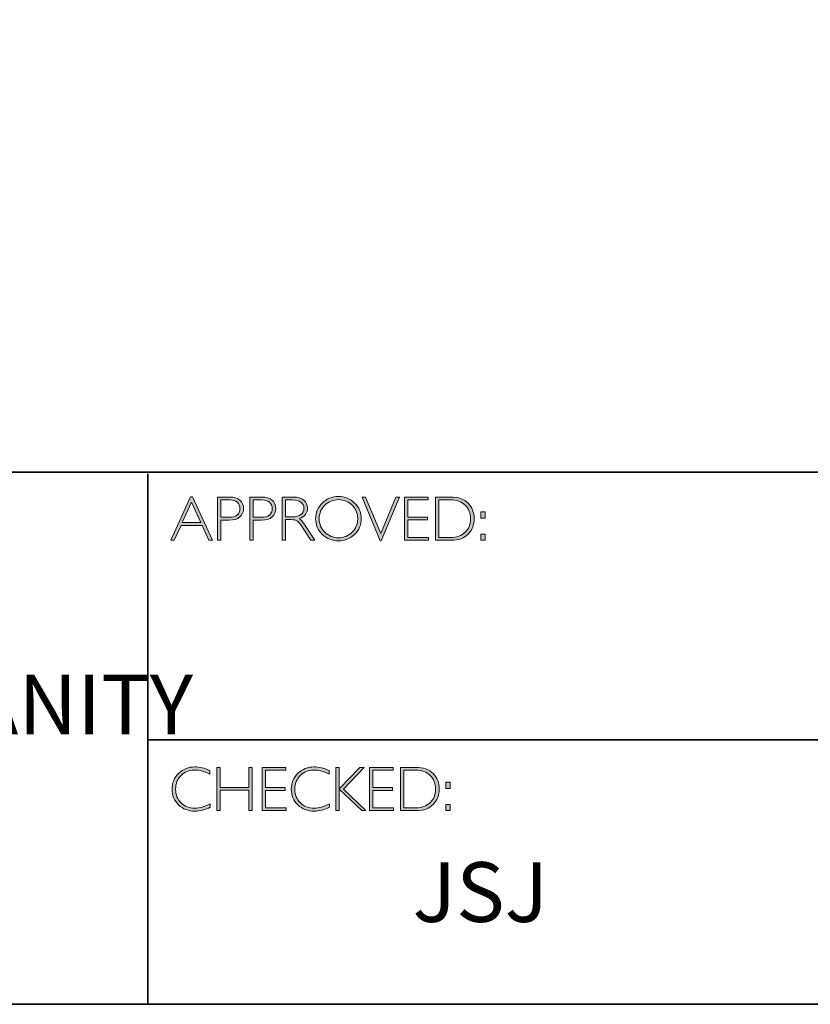
# Model space of a CAD drawing. Units: millimetres. Extents: x 1707 to 30151, y -1224 to 3289.
# Drawn here: x 1723 to 1727, y -1224 to -1219 of the extents above; entities that cross this region are included whole.
import ezdxf

# ---------------------------------------------------------------- set-up
doc = ezdxf.new("R2010")
doc.units = ezdxf.units.MM
doc.header["$LTSCALE"] = 32.67
doc.layers.add('Layer 1', color=7, linetype='CONTINUOUS')
doc.styles.get("Standard").update_dxf_attribs({"font": 'simfang.ttf'})

# ---------------------------------------------------------------- blocks, each defined once
blk = doc.blocks.new('block 9')
at = {"layer": 'Layer 1', "true_color": 0x1c1c1b}
h = blk.add_hatch(color=250, dxfattribs=at)
h.dxf.hatch_style = 2
h.paths.add_polyline_path([(18.0284, -17.833), (18.1285, -18.0511), (18.1109, -18.0511), (18.0767, -17.9762), (17.9708, -17.9762), (17.9366, -18.0511), (17.9191, -18.0511), (18.0192, -17.833)])
h.paths.add_polyline_path([(18.0703, -17.9623), (18.0236, -17.8603), (17.9771, -17.9623)])
h = blk.add_hatch(color=250, dxfattribs=at)
h.dxf.hatch_style = 2
edge = h.paths.add_edge_path()
edge.add_spline(control_points=[(18.1544, -17.8346), (18.1544, -17.8346), (18.2141, -17.8346), (18.2141, -17.8346), (18.2369, -17.8346), (18.2544, -17.8397), (18.2666, -17.8499), (18.2787, -17.8601), (18.2848, -17.8741), (18.2848, -17.8918), (18.2848, -17.9096), (18.2787, -17.9238), (18.2664, -17.9342), (18.2542, -17.9447), (18.2362, -17.9499), (18.2125, -17.9499), (18.2125, -17.9499), (18.1711, -17.9499), (18.1711, -17.9499), (18.1711, -17.9499), (18.1711, -18.0511), (18.1711, -18.0511), (18.1711, -18.0511), (18.1544, -18.0511), (18.1544, -18.0511), (18.1544, -18.0511), (18.1544, -17.8346), (18.1544, -17.8346)], knot_values=[0, 0, 0, 0, 1, 1, 1, 2, 2, 2, 3, 3, 3, 4, 4, 4, 5, 5, 5, 6, 6, 6, 7, 7, 7, 8, 8, 8, 9, 9, 9, 9], degree=3, periodic=0)
edge = h.paths.add_edge_path()
edge.add_spline(control_points=[(18.1711, -17.8485), (18.1711, -17.8485), (18.1711, -17.9359), (18.1711, -17.9359), (18.1711, -17.9359), (18.2114, -17.9359), (18.2114, -17.9359), (18.2295, -17.9359), (18.2433, -17.9321), (18.2527, -17.9245), (18.2621, -17.9168), (18.2668, -17.906), (18.2668, -17.8921), (18.2668, -17.8787), (18.2622, -17.8682), (18.253, -17.8603), (18.2438, -17.8524), (18.2306, -17.8485), (18.2134, -17.8485), (18.2134, -17.8485), (18.1711, -17.8485), (18.1711, -17.8485)], knot_values=[0, 0, 0, 0, 1, 1, 1, 2, 2, 2, 3, 3, 3, 4, 4, 4, 5, 5, 5, 6, 6, 6, 7, 7, 7, 7], degree=3, periodic=0)
h = blk.add_hatch(color=250, dxfattribs=at)
h.dxf.hatch_style = 2
edge = h.paths.add_edge_path()
edge.add_spline(control_points=[(18.3162, -17.8346), (18.3162, -17.8346), (18.3759, -17.8346), (18.3759, -17.8346), (18.3988, -17.8346), (18.4163, -17.8397), (18.4284, -17.8499), (18.4405, -17.8601), (18.4466, -17.8741), (18.4466, -17.8918), (18.4466, -17.9096), (18.4405, -17.9238), (18.4282, -17.9342), (18.416, -17.9447), (18.398, -17.9499), (18.3744, -17.9499), (18.3744, -17.9499), (18.333, -17.9499), (18.333, -17.9499), (18.333, -17.9499), (18.333, -18.0511), (18.333, -18.0511), (18.333, -18.0511), (18.3162, -18.0511), (18.3162, -18.0511), (18.3162, -18.0511), (18.3162, -17.8346), (18.3162, -17.8346)], knot_values=[0, 0, 0, 0, 1, 1, 1, 2, 2, 2, 3, 3, 3, 4, 4, 4, 5, 5, 5, 6, 6, 6, 7, 7, 7, 8, 8, 8, 9, 9, 9, 9], degree=3, periodic=0)
edge = h.paths.add_edge_path()
edge.add_spline(control_points=[(18.333, -17.8485), (18.333, -17.8485), (18.333, -17.9359), (18.333, -17.9359), (18.333, -17.9359), (18.3733, -17.9359), (18.3733, -17.9359), (18.3914, -17.9359), (18.4051, -17.9321), (18.4145, -17.9245), (18.4239, -17.9168), (18.4286, -17.906), (18.4286, -17.8921), (18.4286, -17.8787), (18.424, -17.8682), (18.4148, -17.8603), (18.4056, -17.8524), (18.3924, -17.8485), (18.3753, -17.8485), (18.3753, -17.8485), (18.333, -17.8485), (18.333, -17.8485)], knot_values=[0, 0, 0, 0, 1, 1, 1, 2, 2, 2, 3, 3, 3, 4, 4, 4, 5, 5, 5, 6, 6, 6, 7, 7, 7, 7], degree=3, periodic=0)
h = blk.add_hatch(color=250, dxfattribs=at)
h.dxf.hatch_style = 2
edge = h.paths.add_edge_path()
edge.add_spline(control_points=[(18.4784, -17.8346), (18.4784, -17.8346), (18.5339, -17.8346), (18.5339, -17.8346), (18.5572, -17.8346), (18.5749, -17.8396), (18.5872, -17.8497), (18.5995, -17.8598), (18.6057, -17.8734), (18.6057, -17.8905), (18.6057, -17.9155), (18.5919, -17.9331), (18.5644, -17.9432), (18.5716, -17.9466), (18.5812, -17.9576), (18.5933, -17.9762), (18.5933, -17.9762), (18.6423, -18.0511), (18.6423, -18.0511), (18.6423, -18.0511), (18.6224, -18.0511), (18.6224, -18.0511), (18.6224, -18.0511), (18.5847, -17.9918), (18.5847, -17.9918), (18.5721, -17.9719), (18.5623, -17.9595), (18.5553, -17.9546), (18.5482, -17.9497), (18.538, -17.9473), (18.5244, -17.9473), (18.5244, -17.9473), (18.4951, -17.9473), (18.4951, -17.9473), (18.4951, -17.9473), (18.4951, -18.0511), (18.4951, -18.0511), (18.4951, -18.0511), (18.4784, -18.0511), (18.4784, -18.0511), (18.4784, -18.0511), (18.4784, -17.8346), (18.4784, -17.8346)], knot_values=[0, 0, 0, 0, 1, 1, 1, 2, 2, 2, 3, 3, 3, 4, 4, 4, 5, 5, 5, 6, 6, 6, 7, 7, 7, 8, 8, 8, 9, 9, 9, 10, 10, 10, 11, 11, 11, 12, 12, 12, 13, 13, 13, 14, 14, 14, 14], degree=3, periodic=0)
edge = h.paths.add_edge_path()
edge.add_spline(control_points=[(18.4951, -17.8485), (18.4951, -17.8485), (18.4951, -17.9333), (18.4951, -17.9333), (18.4951, -17.9333), (18.5311, -17.9333), (18.5311, -17.9333), (18.5494, -17.9333), (18.5634, -17.9296), (18.573, -17.9222), (18.5827, -17.9148), (18.5875, -17.9044), (18.5875, -17.8908), (18.5875, -17.8775), (18.5826, -17.8671), (18.5728, -17.8597), (18.563, -17.8522), (18.5489, -17.8485), (18.5305, -17.8485), (18.5305, -17.8485), (18.4951, -17.8485), (18.4951, -17.8485)], knot_values=[0, 0, 0, 0, 1, 1, 1, 2, 2, 2, 3, 3, 3, 4, 4, 4, 5, 5, 5, 6, 6, 6, 7, 7, 7, 7], degree=3, periodic=0)
h = blk.add_hatch(color=250, dxfattribs=at)
h.dxf.hatch_style = 2
edge = h.paths.add_edge_path()
edge.add_spline(control_points=[(18.761, -17.8317), (18.7931, -17.8317), (18.8202, -17.8425), (18.8425, -17.8641), (18.8648, -17.8856), (18.8759, -17.9119), (18.8759, -17.9429), (18.8759, -17.9738), (18.8648, -18), (18.8425, -18.0216), (18.8202, -18.0431), (18.7931, -18.0539), (18.761, -18.0539), (18.7291, -18.0539), (18.7021, -18.0431), (18.6799, -18.0216), (18.6577, -18), (18.6466, -17.9738), (18.6466, -17.9429), (18.6466, -17.9119), (18.6577, -17.8856), (18.6799, -17.8641), (18.7021, -17.8425), (18.7291, -17.8317), (18.761, -17.8317)], knot_values=[0, 0, 0, 0, 1, 1, 1, 2, 2, 2, 3, 3, 3, 4, 4, 4, 5, 5, 5, 6, 6, 6, 7, 7, 7, 8, 8, 8, 8], degree=3, periodic=0)
edge = h.paths.add_edge_path()
edge.add_spline(control_points=[(18.7617, -18.0384), (18.7886, -18.0384), (18.8114, -18.0292), (18.8299, -18.0108), (18.8485, -17.9923), (18.8578, -17.9697), (18.8578, -17.9429), (18.8578, -17.916), (18.8485, -17.8934), (18.8299, -17.8749), (18.8114, -17.8565), (18.7886, -17.8473), (18.7617, -17.8473), (18.7346, -17.8473), (18.7117, -17.8565), (18.6929, -17.8749), (18.6742, -17.8934), (18.6647, -17.916), (18.6647, -17.9429), (18.6647, -17.9697), (18.6742, -17.9923), (18.6929, -18.0108), (18.7117, -18.0292), (18.7346, -18.0384), (18.7617, -18.0384)], knot_values=[0, 0, 0, 0, 1, 1, 1, 2, 2, 2, 3, 3, 3, 4, 4, 4, 5, 5, 5, 6, 6, 6, 7, 7, 7, 8, 8, 8, 8], degree=3, periodic=0)
h = blk.add_hatch(color=250, dxfattribs=at)
h.dxf.hatch_style = 2
h.paths.add_polyline_path([(19.0669, -17.8346), (18.9761, -18.0533), (18.9712, -18.0533), (18.8801, -17.8346), (18.897, -17.8346), (18.9738, -18.0178), (19.05, -17.8346)])
h = blk.add_hatch(color=250, dxfattribs=at)
h.dxf.hatch_style = 2
h.paths.add_polyline_path([(19.2114, -17.8346), (19.2114, -17.8485), (19.11, -17.8485), (19.11, -17.9352), (19.2087, -17.9352), (19.2087, -17.9493), (19.11, -17.9493), (19.11, -18.0372), (19.2139, -18.0372), (19.2139, -18.0511), (19.0932, -18.0511), (19.0932, -17.8346)])
h = blk.add_hatch(color=250, dxfattribs=at)
h.dxf.hatch_style = 2
edge = h.paths.add_edge_path()
edge.add_spline(control_points=[(19.2486, -17.8346), (19.2486, -17.8346), (19.3244, -17.8346), (19.3244, -17.8346), (19.3627, -17.8346), (19.392, -17.8446), (19.4122, -17.8648), (19.4324, -17.8849), (19.4425, -17.911), (19.4425, -17.9429), (19.4425, -17.9742), (19.4325, -18.0001), (19.4125, -18.0205), (19.3925, -18.0409), (19.3641, -18.0511), (19.3273, -18.0511), (19.3273, -18.0511), (19.2486, -18.0511), (19.2486, -18.0511), (19.2486, -18.0511), (19.2486, -17.8346), (19.2486, -17.8346)], knot_values=[0, 0, 0, 0, 1, 1, 1, 2, 2, 2, 3, 3, 3, 4, 4, 4, 5, 5, 5, 6, 6, 6, 7, 7, 7, 7], degree=3, periodic=0)
edge = h.paths.add_edge_path()
edge.add_spline(control_points=[(19.2653, -17.8485), (19.2653, -17.8485), (19.2653, -18.0372), (19.2653, -18.0372), (19.2653, -18.0372), (19.3264, -18.0372), (19.3264, -18.0372), (19.3544, -18.0372), (19.3777, -18.0286), (19.3964, -18.0114), (19.4151, -17.9941), (19.4244, -17.9713), (19.4244, -17.9429), (19.4244, -17.9151), (19.4152, -17.8924), (19.3968, -17.8749), (19.3784, -17.8573), (19.3546, -17.8485), (19.3253, -17.8485), (19.3253, -17.8485), (19.2653, -17.8485), (19.2653, -17.8485)], knot_values=[0, 0, 0, 0, 1, 1, 1, 2, 2, 2, 3, 3, 3, 4, 4, 4, 5, 5, 5, 6, 6, 6, 7, 7, 7, 7], degree=3, periodic=0)
h = blk.add_hatch(color=250, dxfattribs=at)
h.dxf.hatch_style = 2
h.paths.add_polyline_path([(19.4969, -17.9085), (19.4969, -17.9394), (19.4763, -17.9394), (19.4763, -17.9085)])
h.paths.add_polyline_path([(19.4969, -18.0203), (19.4969, -18.0511), (19.4763, -18.0511), (19.4763, -18.0203)])
at = {"layer": 'Layer 1', "lineweight": 0}
for points in [[(18.0284, -17.833), (18.1285, -18.0511), (18.1109, -18.0511), (18.0767, -17.9762), (17.9708, -17.9762), (17.9366, -18.0511), (17.9191, -18.0511), (18.0192, -17.833), (18.0284, -17.833)], [(18.0703, -17.9623), (18.0236, -17.8603), (17.9771, -17.9623), (18.0703, -17.9623)], [(19.0669, -17.8346), (18.9761, -18.0533), (18.9712, -18.0533), (18.8801, -17.8346), (18.897, -17.8346), (18.9738, -18.0178), (19.05, -17.8346), (19.0669, -17.8346)], [(19.2114, -17.8346), (19.2114, -17.8485), (19.11, -17.8485), (19.11, -17.9352), (19.2087, -17.9352), (19.2087, -17.9493), (19.11, -17.9493), (19.11, -18.0372), (19.2139, -18.0372), (19.2139, -18.0511), (19.0932, -18.0511), (19.0932, -17.8346), (19.2114, -17.8346)], [(19.4969, -17.9085), (19.4969, -17.9394), (19.4763, -17.9394), (19.4763, -17.9085), (19.4969, -17.9085)], [(19.4969, -18.0203), (19.4969, -18.0511), (19.4763, -18.0511), (19.4763, -18.0203), (19.4969, -18.0203)]]:
    blk.add_lwpolyline(points, dxfattribs=at)
for points, knots in [([(18.1544, -17.8346), (18.1544, -17.8346), (18.2141, -17.8346), (18.2141, -17.8346), (18.2369, -17.8346), (18.2544, -17.8397), (18.2666, -17.8499), (18.2787, -17.8601), (18.2848, -17.8741), (18.2848, -17.8918), (18.2848, -17.9096), (18.2787, -17.9238), (18.2664, -17.9342), (18.2542, -17.9447), (18.2362, -17.9499), (18.2125, -17.9499), (18.2125, -17.9499), (18.1711, -17.9499), (18.1711, -17.9499), (18.1711, -17.9499), (18.1711, -18.0511), (18.1711, -18.0511), (18.1711, -18.0511), (18.1544, -18.0511), (18.1544, -18.0511), (18.1544, -18.0511), (18.1544, -17.8346), (18.1544, -17.8346)], [0, 0, 0, 0, 1, 1, 1, 2, 2, 2, 3, 3, 3, 4, 4, 4, 5, 5, 5, 6, 6, 6, 7, 7, 7, 8, 8, 8, 9, 9, 9, 9]), ([(18.1711, -17.8485), (18.1711, -17.8485), (18.1711, -17.9359), (18.1711, -17.9359), (18.1711, -17.9359), (18.2114, -17.9359), (18.2114, -17.9359), (18.2295, -17.9359), (18.2433, -17.9321), (18.2527, -17.9245), (18.2621, -17.9168), (18.2668, -17.906), (18.2668, -17.8921), (18.2668, -17.8787), (18.2622, -17.8682), (18.253, -17.8603), (18.2438, -17.8524), (18.2306, -17.8485), (18.2134, -17.8485), (18.2134, -17.8485), (18.1711, -17.8485), (18.1711, -17.8485)], [0, 0, 0, 0, 1, 1, 1, 2, 2, 2, 3, 3, 3, 4, 4, 4, 5, 5, 5, 6, 6, 6, 7, 7, 7, 7]), ([(18.3162, -17.8346), (18.3162, -17.8346), (18.3759, -17.8346), (18.3759, -17.8346), (18.3988, -17.8346), (18.4163, -17.8397), (18.4284, -17.8499), (18.4405, -17.8601), (18.4466, -17.8741), (18.4466, -17.8918), (18.4466, -17.9096), (18.4405, -17.9238), (18.4282, -17.9342), (18.416, -17.9447), (18.398, -17.9499), (18.3744, -17.9499), (18.3744, -17.9499), (18.333, -17.9499), (18.333, -17.9499), (18.333, -17.9499), (18.333, -18.0511), (18.333, -18.0511), (18.333, -18.0511), (18.3162, -18.0511), (18.3162, -18.0511), (18.3162, -18.0511), (18.3162, -17.8346), (18.3162, -17.8346)], [0, 0, 0, 0, 1, 1, 1, 2, 2, 2, 3, 3, 3, 4, 4, 4, 5, 5, 5, 6, 6, 6, 7, 7, 7, 8, 8, 8, 9, 9, 9, 9]), ([(18.333, -17.8485), (18.333, -17.8485), (18.333, -17.9359), (18.333, -17.9359), (18.333, -17.9359), (18.3733, -17.9359), (18.3733, -17.9359), (18.3914, -17.9359), (18.4051, -17.9321), (18.4145, -17.9245), (18.4239, -17.9168), (18.4286, -17.906), (18.4286, -17.8921), (18.4286, -17.8787), (18.424, -17.8682), (18.4148, -17.8603), (18.4056, -17.8524), (18.3924, -17.8485), (18.3753, -17.8485), (18.3753, -17.8485), (18.333, -17.8485), (18.333, -17.8485)], [0, 0, 0, 0, 1, 1, 1, 2, 2, 2, 3, 3, 3, 4, 4, 4, 5, 5, 5, 6, 6, 6, 7, 7, 7, 7]), ([(18.4784, -17.8346), (18.4784, -17.8346), (18.5339, -17.8346), (18.5339, -17.8346), (18.5572, -17.8346), (18.5749, -17.8396), (18.5872, -17.8497), (18.5995, -17.8598), (18.6057, -17.8734), (18.6057, -17.8905), (18.6057, -17.9155), (18.5919, -17.9331), (18.5644, -17.9432), (18.5716, -17.9466), (18.5812, -17.9576), (18.5933, -17.9762), (18.5933, -17.9762), (18.6423, -18.0511), (18.6423, -18.0511), (18.6423, -18.0511), (18.6224, -18.0511), (18.6224, -18.0511), (18.6224, -18.0511), (18.5847, -17.9918), (18.5847, -17.9918), (18.5721, -17.9719), (18.5623, -17.9595), (18.5553, -17.9546), (18.5482, -17.9497), (18.538, -17.9473), (18.5244, -17.9473), (18.5244, -17.9473), (18.4951, -17.9473), (18.4951, -17.9473), (18.4951, -17.9473), (18.4951, -18.0511), (18.4951, -18.0511), (18.4951, -18.0511), (18.4784, -18.0511), (18.4784, -18.0511), (18.4784, -18.0511), (18.4784, -17.8346), (18.4784, -17.8346)], [0, 0, 0, 0, 1, 1, 1, 2, 2, 2, 3, 3, 3, 4, 4, 4, 5, 5, 5, 6, 6, 6, 7, 7, 7, 8, 8, 8, 9, 9, 9, 10, 10, 10, 11, 11, 11, 12, 12, 12, 13, 13, 13, 14, 14, 14, 14]), ([(18.4951, -17.8485), (18.4951, -17.8485), (18.4951, -17.9333), (18.4951, -17.9333), (18.4951, -17.9333), (18.5311, -17.9333), (18.5311, -17.9333), (18.5494, -17.9333), (18.5634, -17.9296), (18.573, -17.9222), (18.5827, -17.9148), (18.5875, -17.9044), (18.5875, -17.8908), (18.5875, -17.8775), (18.5826, -17.8671), (18.5728, -17.8597), (18.563, -17.8522), (18.5489, -17.8485), (18.5305, -17.8485), (18.5305, -17.8485), (18.4951, -17.8485), (18.4951, -17.8485)], [0, 0, 0, 0, 1, 1, 1, 2, 2, 2, 3, 3, 3, 4, 4, 4, 5, 5, 5, 6, 6, 6, 7, 7, 7, 7]), ([(18.761, -17.8317), (18.7931, -17.8317), (18.8202, -17.8425), (18.8425, -17.8641), (18.8648, -17.8856), (18.8759, -17.9119), (18.8759, -17.9429), (18.8759, -17.9738), (18.8648, -18), (18.8425, -18.0216), (18.8202, -18.0431), (18.7931, -18.0539), (18.761, -18.0539), (18.7291, -18.0539), (18.7021, -18.0431), (18.6799, -18.0216), (18.6577, -18), (18.6466, -17.9738), (18.6466, -17.9429), (18.6466, -17.9119), (18.6577, -17.8856), (18.6799, -17.8641), (18.7021, -17.8425), (18.7291, -17.8317), (18.761, -17.8317)], [0, 0, 0, 0, 1, 1, 1, 2, 2, 2, 3, 3, 3, 4, 4, 4, 5, 5, 5, 6, 6, 6, 7, 7, 7, 8, 8, 8, 8]), ([(18.7617, -18.0384), (18.7886, -18.0384), (18.8114, -18.0292), (18.8299, -18.0108), (18.8485, -17.9923), (18.8578, -17.9697), (18.8578, -17.9429), (18.8578, -17.916), (18.8485, -17.8934), (18.8299, -17.8749), (18.8114, -17.8565), (18.7886, -17.8473), (18.7617, -17.8473), (18.7346, -17.8473), (18.7117, -17.8565), (18.6929, -17.8749), (18.6742, -17.8934), (18.6647, -17.916), (18.6647, -17.9429), (18.6647, -17.9697), (18.6742, -17.9923), (18.6929, -18.0108), (18.7117, -18.0292), (18.7346, -18.0384), (18.7617, -18.0384)], [0, 0, 0, 0, 1, 1, 1, 2, 2, 2, 3, 3, 3, 4, 4, 4, 5, 5, 5, 6, 6, 6, 7, 7, 7, 8, 8, 8, 8]), ([(19.2486, -17.8346), (19.2486, -17.8346), (19.3244, -17.8346), (19.3244, -17.8346), (19.3627, -17.8346), (19.392, -17.8446), (19.4122, -17.8648), (19.4324, -17.8849), (19.4425, -17.911), (19.4425, -17.9429), (19.4425, -17.9742), (19.4325, -18.0001), (19.4125, -18.0205), (19.3925, -18.0409), (19.3641, -18.0511), (19.3273, -18.0511), (19.3273, -18.0511), (19.2486, -18.0511), (19.2486, -18.0511), (19.2486, -18.0511), (19.2486, -17.8346), (19.2486, -17.8346)], [0, 0, 0, 0, 1, 1, 1, 2, 2, 2, 3, 3, 3, 4, 4, 4, 5, 5, 5, 6, 6, 6, 7, 7, 7, 7]), ([(19.2653, -17.8485), (19.2653, -17.8485), (19.2653, -18.0372), (19.2653, -18.0372), (19.2653, -18.0372), (19.3264, -18.0372), (19.3264, -18.0372), (19.3544, -18.0372), (19.3777, -18.0286), (19.3964, -18.0114), (19.4151, -17.9941), (19.4244, -17.9713), (19.4244, -17.9429), (19.4244, -17.9151), (19.4152, -17.8924), (19.3968, -17.8749), (19.3784, -17.8573), (19.3546, -17.8485), (19.3253, -17.8485), (19.3253, -17.8485), (19.2653, -17.8485), (19.2653, -17.8485)], [0, 0, 0, 0, 1, 1, 1, 2, 2, 2, 3, 3, 3, 4, 4, 4, 5, 5, 5, 6, 6, 6, 7, 7, 7, 7])]:
    blk.add_open_spline(points, degree=3, knots=knots, dxfattribs=at)
blk = doc.blocks.new('block 10')
at = {"layer": 'Layer 1', "true_color": 0x1c1c1b}
h = blk.add_hatch(color=250, dxfattribs=at)
h.dxf.hatch_style = 2
edge = h.paths.add_edge_path()
edge.add_spline(control_points=[(18.1154, -19.2061), (18.1154, -19.2061), (18.1154, -19.2244), (18.1154, -19.2244), (18.0892, -19.2105), (18.0634, -19.2035), (18.0382, -19.2035), (18.0113, -19.2035), (17.9889, -19.2126), (17.9708, -19.2309), (17.9527, -19.2492), (17.9436, -19.2721), (17.9436, -19.2995), (17.9436, -19.3272), (17.9527, -19.35), (17.9709, -19.3678), (17.9891, -19.3857), (18.0123, -19.3946), (18.0406, -19.3946), (18.0641, -19.3946), (18.0898, -19.3873), (18.1176, -19.3725), (18.1176, -19.3725), (18.1176, -19.3899), (18.1176, -19.3899), (18.092, -19.4034), (18.0664, -19.4102), (18.0409, -19.4102), (18.0079, -19.4102), (17.9804, -19.3996), (17.9585, -19.3785), (17.9365, -19.3573), (17.9255, -19.331), (17.9255, -19.2995), (17.9255, -19.2677), (17.9367, -19.2412), (17.9591, -19.2199), (17.9816, -19.1987), (18.0083, -19.188), (18.0393, -19.188), (18.0637, -19.188), (18.0891, -19.194), (18.1154, -19.2061)], knot_values=[0, 0, 0, 0, 1, 1, 1, 2, 2, 2, 3, 3, 3, 4, 4, 4, 5, 5, 5, 6, 6, 6, 7, 7, 7, 8, 8, 8, 9, 9, 9, 10, 10, 10, 11, 11, 11, 12, 12, 12, 13, 13, 13, 14, 14, 14, 14], degree=3, periodic=0)
h = blk.add_hatch(color=250, dxfattribs=at)
h.dxf.hatch_style = 2
h.paths.add_polyline_path([(18.3281, -19.1908), (18.3281, -19.4074), (18.3112, -19.4074), (18.3112, -19.3047), (18.1667, -19.3047), (18.1667, -19.4074), (18.15, -19.4074), (18.15, -19.1908), (18.1667, -19.1908), (18.1667, -19.2908), (18.3112, -19.2908), (18.3112, -19.1908)])
h = blk.add_hatch(color=250, dxfattribs=at)
h.dxf.hatch_style = 2
h.paths.add_polyline_path([(18.4968, -19.1908), (18.4968, -19.2047), (18.3954, -19.2047), (18.3954, -19.2914), (18.4941, -19.2914), (18.4941, -19.3055), (18.3954, -19.3055), (18.3954, -19.3934), (18.4993, -19.3934), (18.4993, -19.4074), (18.3787, -19.4074), (18.3787, -19.1908)])
h = blk.add_hatch(color=250, dxfattribs=at)
h.dxf.hatch_style = 2
edge = h.paths.add_edge_path()
edge.add_spline(control_points=[(18.7143, -19.2061), (18.7143, -19.2061), (18.7143, -19.2244), (18.7143, -19.2244), (18.688, -19.2105), (18.6623, -19.2035), (18.6371, -19.2035), (18.6102, -19.2035), (18.5877, -19.2126), (18.5697, -19.2309), (18.5516, -19.2492), (18.5425, -19.2721), (18.5425, -19.2995), (18.5425, -19.3272), (18.5516, -19.35), (18.5698, -19.3678), (18.588, -19.3857), (18.6112, -19.3946), (18.6394, -19.3946), (18.663, -19.3946), (18.6886, -19.3873), (18.7165, -19.3725), (18.7165, -19.3725), (18.7165, -19.3899), (18.7165, -19.3899), (18.6908, -19.4034), (18.6653, -19.4102), (18.6397, -19.4102), (18.6068, -19.4102), (18.5793, -19.3996), (18.5573, -19.3785), (18.5354, -19.3573), (18.5244, -19.331), (18.5244, -19.2995), (18.5244, -19.2677), (18.5356, -19.2412), (18.558, -19.2199), (18.5804, -19.1987), (18.6072, -19.188), (18.6382, -19.188), (18.6626, -19.188), (18.688, -19.194), (18.7143, -19.2061)], knot_values=[0, 0, 0, 0, 1, 1, 1, 2, 2, 2, 3, 3, 3, 4, 4, 4, 5, 5, 5, 6, 6, 6, 7, 7, 7, 8, 8, 8, 9, 9, 9, 10, 10, 10, 11, 11, 11, 12, 12, 12, 13, 13, 13, 14, 14, 14, 14], degree=3, periodic=0)
h = blk.add_hatch(color=250, dxfattribs=at)
h.dxf.hatch_style = 2
h.paths.add_polyline_path([(18.8895, -19.1908), (18.7858, -19.299), (18.8994, -19.4074), (18.8781, -19.4074), (18.7647, -19.2991), (18.7647, -19.4074), (18.748, -19.4074), (18.748, -19.1908), (18.7647, -19.1908), (18.7647, -19.2985), (18.8686, -19.1908)])
h = blk.add_hatch(color=250, dxfattribs=at)
h.dxf.hatch_style = 2
h.paths.add_polyline_path([(19.0358, -19.1908), (19.0358, -19.2047), (18.9345, -19.2047), (18.9345, -19.2914), (19.0332, -19.2914), (19.0332, -19.3055), (18.9345, -19.3055), (18.9345, -19.3934), (19.0383, -19.3934), (19.0383, -19.4074), (18.9177, -19.4074), (18.9177, -19.1908)])
h = blk.add_hatch(color=250, dxfattribs=at)
h.dxf.hatch_style = 2
edge = h.paths.add_edge_path()
edge.add_spline(control_points=[(19.073, -19.1908), (19.073, -19.1908), (19.1489, -19.1908), (19.1489, -19.1908), (19.1872, -19.1908), (19.2165, -19.2009), (19.2367, -19.221), (19.2569, -19.2412), (19.267, -19.2672), (19.267, -19.2991), (19.267, -19.3305), (19.257, -19.3563), (19.237, -19.3767), (19.217, -19.3972), (19.1886, -19.4074), (19.1518, -19.4074), (19.1518, -19.4074), (19.073, -19.4074), (19.073, -19.4074), (19.073, -19.4074), (19.073, -19.1908), (19.073, -19.1908)], knot_values=[0, 0, 0, 0, 1, 1, 1, 2, 2, 2, 3, 3, 3, 4, 4, 4, 5, 5, 5, 6, 6, 6, 7, 7, 7, 7], degree=3, periodic=0)
edge = h.paths.add_edge_path()
edge.add_spline(control_points=[(19.0898, -19.2047), (19.0898, -19.2047), (19.0898, -19.3934), (19.0898, -19.3934), (19.0898, -19.3934), (19.1509, -19.3934), (19.1509, -19.3934), (19.1789, -19.3934), (19.2022, -19.3848), (19.2209, -19.3676), (19.2395, -19.3504), (19.2488, -19.3276), (19.2488, -19.2991), (19.2488, -19.2713), (19.2397, -19.2487), (19.2213, -19.2311), (19.2029, -19.2135), (19.179, -19.2047), (19.1498, -19.2047), (19.1498, -19.2047), (19.0898, -19.2047), (19.0898, -19.2047)], knot_values=[0, 0, 0, 0, 1, 1, 1, 2, 2, 2, 3, 3, 3, 4, 4, 4, 5, 5, 5, 6, 6, 6, 7, 7, 7, 7], degree=3, periodic=0)
h = blk.add_hatch(color=250, dxfattribs=at)
h.dxf.hatch_style = 2
h.paths.add_polyline_path([(19.3214, -19.2647), (19.3214, -19.2956), (19.3008, -19.2956), (19.3008, -19.2647)])
h.paths.add_polyline_path([(19.3214, -19.3765), (19.3214, -19.4074), (19.3008, -19.4074), (19.3008, -19.3765)])
at = {"layer": 'Layer 1', "lineweight": 0}
for points in [[(18.3281, -19.1908), (18.3281, -19.4074), (18.3112, -19.4074), (18.3112, -19.3047), (18.1667, -19.3047), (18.1667, -19.4074), (18.15, -19.4074), (18.15, -19.1908), (18.1667, -19.1908), (18.1667, -19.2908), (18.3112, -19.2908), (18.3112, -19.1908), (18.3281, -19.1908)], [(18.4968, -19.1908), (18.4968, -19.2047), (18.3954, -19.2047), (18.3954, -19.2914), (18.4941, -19.2914), (18.4941, -19.3055), (18.3954, -19.3055), (18.3954, -19.3934), (18.4993, -19.3934), (18.4993, -19.4074), (18.3787, -19.4074), (18.3787, -19.1908), (18.4968, -19.1908)], [(18.8895, -19.1908), (18.7858, -19.299), (18.8994, -19.4074), (18.8781, -19.4074), (18.7647, -19.2991), (18.7647, -19.4074), (18.748, -19.4074), (18.748, -19.1908), (18.7647, -19.1908), (18.7647, -19.2985), (18.8686, -19.1908), (18.8895, -19.1908)], [(19.0358, -19.1908), (19.0358, -19.2047), (18.9345, -19.2047), (18.9345, -19.2914), (19.0332, -19.2914), (19.0332, -19.3055), (18.9345, -19.3055), (18.9345, -19.3934), (19.0383, -19.3934), (19.0383, -19.4074), (18.9177, -19.4074), (18.9177, -19.1908), (19.0358, -19.1908)], [(19.3214, -19.2647), (19.3214, -19.2956), (19.3008, -19.2956), (19.3008, -19.2647), (19.3214, -19.2647)], [(19.3214, -19.3765), (19.3214, -19.4074), (19.3008, -19.4074), (19.3008, -19.3765), (19.3214, -19.3765)]]:
    blk.add_lwpolyline(points, dxfattribs=at)
for points, knots in [([(18.1154, -19.2061), (18.1154, -19.2061), (18.1154, -19.2244), (18.1154, -19.2244), (18.0892, -19.2105), (18.0634, -19.2035), (18.0382, -19.2035), (18.0113, -19.2035), (17.9889, -19.2126), (17.9708, -19.2309), (17.9527, -19.2492), (17.9436, -19.2721), (17.9436, -19.2995), (17.9436, -19.3272), (17.9527, -19.35), (17.9709, -19.3678), (17.9891, -19.3857), (18.0123, -19.3946), (18.0406, -19.3946), (18.0641, -19.3946), (18.0898, -19.3873), (18.1176, -19.3725), (18.1176, -19.3725), (18.1176, -19.3899), (18.1176, -19.3899), (18.092, -19.4034), (18.0664, -19.4102), (18.0409, -19.4102), (18.0079, -19.4102), (17.9804, -19.3996), (17.9585, -19.3785), (17.9365, -19.3573), (17.9255, -19.331), (17.9255, -19.2995), (17.9255, -19.2677), (17.9367, -19.2412), (17.9591, -19.2199), (17.9816, -19.1987), (18.0083, -19.188), (18.0393, -19.188), (18.0637, -19.188), (18.0891, -19.194), (18.1154, -19.2061)], [0, 0, 0, 0, 1, 1, 1, 2, 2, 2, 3, 3, 3, 4, 4, 4, 5, 5, 5, 6, 6, 6, 7, 7, 7, 8, 8, 8, 9, 9, 9, 10, 10, 10, 11, 11, 11, 12, 12, 12, 13, 13, 13, 14, 14, 14, 14]), ([(18.7143, -19.2061), (18.7143, -19.2061), (18.7143, -19.2244), (18.7143, -19.2244), (18.688, -19.2105), (18.6623, -19.2035), (18.6371, -19.2035), (18.6102, -19.2035), (18.5877, -19.2126), (18.5697, -19.2309), (18.5516, -19.2492), (18.5425, -19.2721), (18.5425, -19.2995), (18.5425, -19.3272), (18.5516, -19.35), (18.5698, -19.3678), (18.588, -19.3857), (18.6112, -19.3946), (18.6394, -19.3946), (18.663, -19.3946), (18.6886, -19.3873), (18.7165, -19.3725), (18.7165, -19.3725), (18.7165, -19.3899), (18.7165, -19.3899), (18.6908, -19.4034), (18.6653, -19.4102), (18.6397, -19.4102), (18.6068, -19.4102), (18.5793, -19.3996), (18.5573, -19.3785), (18.5354, -19.3573), (18.5244, -19.331), (18.5244, -19.2995), (18.5244, -19.2677), (18.5356, -19.2412), (18.558, -19.2199), (18.5804, -19.1987), (18.6072, -19.188), (18.6382, -19.188), (18.6626, -19.188), (18.688, -19.194), (18.7143, -19.2061)], [0, 0, 0, 0, 1, 1, 1, 2, 2, 2, 3, 3, 3, 4, 4, 4, 5, 5, 5, 6, 6, 6, 7, 7, 7, 8, 8, 8, 9, 9, 9, 10, 10, 10, 11, 11, 11, 12, 12, 12, 13, 13, 13, 14, 14, 14, 14]), ([(19.073, -19.1908), (19.073, -19.1908), (19.1489, -19.1908), (19.1489, -19.1908), (19.1872, -19.1908), (19.2165, -19.2009), (19.2367, -19.221), (19.2569, -19.2412), (19.267, -19.2672), (19.267, -19.2991), (19.267, -19.3305), (19.257, -19.3563), (19.237, -19.3767), (19.217, -19.3972), (19.1886, -19.4074), (19.1518, -19.4074), (19.1518, -19.4074), (19.073, -19.4074), (19.073, -19.4074), (19.073, -19.4074), (19.073, -19.1908), (19.073, -19.1908)], [0, 0, 0, 0, 1, 1, 1, 2, 2, 2, 3, 3, 3, 4, 4, 4, 5, 5, 5, 6, 6, 6, 7, 7, 7, 7]), ([(19.0898, -19.2047), (19.0898, -19.2047), (19.0898, -19.3934), (19.0898, -19.3934), (19.0898, -19.3934), (19.1509, -19.3934), (19.1509, -19.3934), (19.1789, -19.3934), (19.2022, -19.3848), (19.2209, -19.3676), (19.2395, -19.3504), (19.2488, -19.3276), (19.2488, -19.2991), (19.2488, -19.2713), (19.2397, -19.2487), (19.2213, -19.2311), (19.2029, -19.2135), (19.179, -19.2047), (19.1498, -19.2047), (19.1498, -19.2047), (19.0898, -19.2047), (19.0898, -19.2047)], [0, 0, 0, 0, 1, 1, 1, 2, 2, 2, 3, 3, 3, 4, 4, 4, 5, 5, 5, 6, 6, 6, 7, 7, 7, 7])]:
    blk.add_open_spline(points, degree=3, knots=knots, dxfattribs=at)

msp = doc.modelspace()

# ---------------------------------------------------------------- linework, layer by layer
at = {"layer": 'Layer 1', "color": 250, "lineweight": 35, "true_color": 0x1c1c1b}
for points in [[(1735.1462, -1223.6918), (1706.6985, -1223.6918), (1706.6985, -1203.9342), (1735.1462, -1203.9342), (1735.1462, -1223.6918)], [(1706.6985, -1221.0223), (1735.1462, -1221.0223)], [(1723.8808, -1221.0306), (1723.8808, -1223.6918)], [(1723.8808, -1222.3653), (1728.0201, -1222.3653), (1728.0201, -1221.0306)]]:
    msp.add_lwpolyline(points, dxfattribs=at)

# ---------------------------------------------------------------- block references
at = {"layer": 'Layer 1'}
for name in ['block 9', 'block 10']:
    msp.add_blockref(name, (1706.0773, -1203.3129), dxfattribs=at)

# ---------------------------------------------------------------- texts
at = {"layer": 'Layer 1', "color": 250, "true_color": 0x1c1c1b, "insert": (1719.5195, -1222.8373), "char_height": 0.29972, "width": 5.062088, "attachment_point": 7}
msp.add_mtext('{\\fGill Sans Light|b0|i0|c0|p34;WALL MOUNTED VANITY UNIT 700}', dxfattribs=at)
at = {"layer": 'Layer 1', "color": 250, "true_color": 0x1c1c1b, "insert": (1725.2106, -1223.2785), "char_height": 0.29972, "attachment_point": 7}
msp.add_mtext('{\\fGill Sans Light|b0|i0|c0|p34;JSJ}', dxfattribs=at)

doc.saveas('drawing.dxf')
